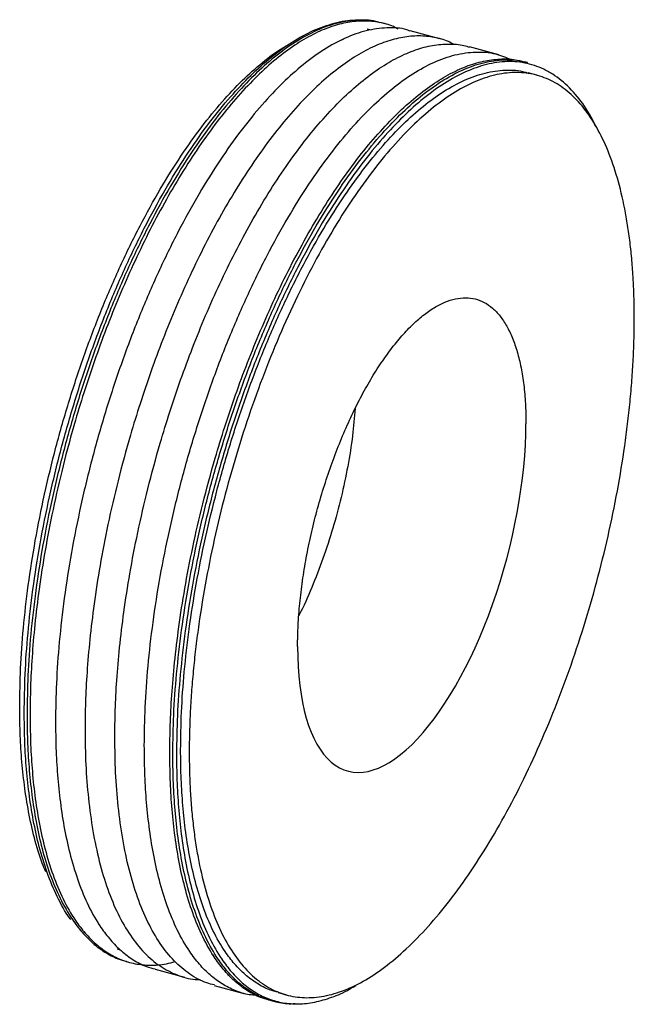
# Paper-space layout '_Trimetric' of a CAD drawing. Units: inches. Extents: x -1.24 to 1.24, y -1.98 to 1.98.
import ezdxf

# ---------------------------------------------------------------- set-up
doc = ezdxf.new("R2010")
doc.units = ezdxf.units.IN
doc.header["$MEASUREMENT"] = 0

psp = doc.layouts.new('_Trimetric')

# ---------------------------------------------------------------- linework, layer by layer
at = {"color": 7, "linetype": 'Continuous', "lineweight": 25}
for p, q in [((0.1283, 1.9808), (0.1144, 1.9805)), ((0.1773, 1.9406), (0.1621, 1.9447)), ((0.2324, 1.9664), (0.2202, 1.9697)), ((0.0455, 1.8949), (0.0676, 1.9052)), ((0.4537, 1.9062), (0.335, 1.9385)), ((0.6923, 1.8414), (0.5736, 1.8736)), ((0.3396, 1.8549), (0.3419, 1.8557)), ((0.3476, 1.8576), (0.3515, 1.8589)), ((0.8071, 1.8102), (0.7949, 1.8135)), ((0.8445, 1.7592), (0.8097, 1.7687)), ((0.9038, 1.7659), (0.892, 1.7732)), ((-0.9173, -1.6608), (-0.9199, -1.6571)), ((-0.9127, -1.6675), (-0.9139, -1.6658)), ((-0.9037, -1.7657), (-0.9062, -1.7644)), ((-0.9038, -1.7659), (-0.892, -1.7732)), ((-0.8446, -1.7592), (-0.832, -1.7626)), ((-0.4575, -1.7858), (-0.4601, -1.7821)), ((-0.8071, -1.8102), (-0.7949, -1.8135)), ((-0.4528, -1.7925), (-0.454, -1.7908)), ((-0.6923, -1.8414), (-0.5736, -1.8736)), ((-0.4537, -1.9062), (-0.335, -1.9385)), ((-0.1969, -1.9352), (-0.1621, -1.9447)), ((-0.1283, -1.9808), (-0.1144, -1.9805))]:
    psp.add_line(p, q, dxfattribs=at)
for points, knots in [([(-1.2186, -0.807), (-1.2179, -0.7561), (-1.2164, -0.6525), (-1.2045, -0.4864), (-1.1846, -0.3108), (-1.1557, -0.1269), (-1.1179, 0.0629), (-1.0711, 0.2559), (-1.0157, 0.4491), (-0.9526, 0.6394), (-0.8825, 0.8238), (-0.8067, 0.9994), (-0.7265, 1.1636), (-0.6433, 1.3143), (-0.5585, 1.4501), (-0.4735, 1.5698), (-0.3894, 1.6731), (-0.3064, 1.7609), (-0.2234, 1.8351), (-0.1394, 1.8958), (-0.0542, 1.9426), (0.0302, 1.9706), (0.0869, 1.9829), (0.1138, 1.9803), (0.1144, 1.9802)], [0, 0, 0, 0, 0.043887, 0.08925, 0.135962, 0.183859, 0.232749, 0.282411, 0.332601, 0.38306, 0.433518, 0.483709, 0.53337, 0.58226, 0.630158, 0.676869, 0.722233, 0.76612, 0.810006, 0.85537, 0.902081, 0.949979, 0.998869, 1, 1, 1, 1]), ([(0.2135, 1.9706), (0.2112, 1.9714), (0.184, 1.9816), (0.1272, 1.9827), (0.0443, 1.9726), (-0.0408, 1.9423), (-0.126, 1.8961), (-0.2103, 1.8351), (-0.2934, 1.7608), (-0.3766, 1.6727), (-0.4608, 1.5693), (-0.546, 1.4493), (-0.631, 1.3133), (-0.7144, 1.1622), (-0.7947, 0.9977), (-0.8707, 0.8218), (-0.9409, 0.637), (-1.0042, 0.4463), (-1.0596, 0.2527), (-1.1065, 0.0593), (-1.1444, -0.1308), (-1.1734, -0.3151), (-1.1933, -0.4911), (-1.2053, -0.6575), (-1.2067, -0.7613), (-1.2074, -0.8124)], [0, 0, 0, 0, 0.004215, 0.051379, 0.09781, 0.143297, 0.187659, 0.230741, 0.27242, 0.314099, 0.35718, 0.401542, 0.44703, 0.49346, 0.540624, 0.58829, 0.63621, 0.68413, 0.731796, 0.778959, 0.82539, 0.870878, 0.915239, 0.958321, 1, 1, 1, 1]), ([(0.2857, 1.9453), (0.2796, 1.9486), (0.2556, 1.9614), (0.2101, 1.9731), (0.149, 1.9796), (0.0838, 1.9737), (0.0152, 1.9557), (-0.0562, 1.9251), (-0.1299, 1.8816), (-0.2052, 1.8255), (-0.2812, 1.7571), (-0.3573, 1.6771), (-0.4325, 1.5863), (-0.5062, 1.4859), (-0.5777, 1.377), (-0.6462, 1.2612), (-0.7114, 1.1398), (-0.7726, 1.0142), (-0.8297, 0.886), (-0.8823, 0.7564), (-0.9303, 0.6268), (-0.9737, 0.4982), (-1.0187, 0.3517), (-1.0627, 0.1891), (-1.1032, 0.0133), (-1.1351, -0.1525), (-1.1592, -0.3074), (-1.1765, -0.4509), (-1.1877, -0.5828), (-1.1941, -0.704), (-1.1949, -0.7792), (-1.1952, -0.8157)], [0, 0, 0, 0, 0.0116099, 0.0454959, 0.0801483, 0.1154859, 0.1514154, 0.1878329, 0.2246253, 0.2616718, 0.2988468, 0.3360217, 0.3730683, 0.4098606, 0.4462782, 0.4822077, 0.5175452, 0.5521977, 0.5860836, 0.619134, 0.6512924, 0.6825143, 0.7127672, 0.7562751, 0.7975246, 0.8365244, 0.8733167, 0.9079692, 0.9405674, 0.9712094, 1, 1, 1, 1]), ([(0.3346, 1.9371), (0.3302, 1.9388), (0.3009, 1.95), (0.242, 1.9517), (0.159, 1.9414), (0.0739, 1.9112), (-0.0113, 1.8649), (-0.0955, 1.8039), (-0.1787, 1.7296), (-0.2618, 1.6415), (-0.3461, 1.5381), (-0.4313, 1.4181), (-0.5163, 1.2821), (-0.5996, 1.1311), (-0.68, 0.9665), (-0.7559, 0.7906), (-0.8261, 0.6058), (-0.8894, 0.4151), (-0.9449, 0.2215), (-0.9918, 0.0281), (-1.0297, -0.162), (-1.0586, -0.3463), (-1.0785, -0.5223), (-1.0905, -0.6887), (-1.092, -0.7925), (-1.0927, -0.8436)], [0, 0, 0, 0, 0.008172, 0.055148, 0.101394, 0.146701, 0.190887, 0.233797, 0.275311, 0.316824, 0.359735, 0.40392, 0.449227, 0.495473, 0.542449, 0.589925, 0.637655, 0.685385, 0.732861, 0.779838, 0.826084, 0.871391, 0.915576, 0.958487, 1, 1, 1, 1]), ([(0.5117, 1.8827), (0.504, 1.8868), (0.4785, 1.9007), (0.4313, 1.913), (0.3702, 1.9194), (0.305, 1.9136), (0.2365, 1.8956), (0.165, 1.865), (0.0913, 1.8215), (0.0161, 1.7654), (-0.06, 1.697), (-0.136, 1.617), (-0.2113, 1.5262), (-0.285, 1.4257), (-0.3564, 1.3169), (-0.425, 1.2011), (-0.4901, 1.0796), (-0.5514, 0.9541), (-0.6085, 0.8259), (-0.6611, 0.6963), (-0.7091, 0.5667), (-0.7525, 0.4381), (-0.7974, 0.2916), (-0.8415, 0.129), (-0.882, -0.0469), (-0.9139, -0.2127), (-0.938, -0.3675), (-0.9552, -0.511), (-0.9664, -0.643), (-0.9729, -0.7641), (-0.9736, -0.8394), (-0.974, -0.8758)], [0, 0, 0, 0, 0.014601, 0.048384, 0.082932, 0.118162, 0.153983, 0.19029, 0.226971, 0.263906, 0.300968, 0.338031, 0.374965, 0.411646, 0.447954, 0.483774, 0.519005, 0.553553, 0.587336, 0.620286, 0.652348, 0.683475, 0.713636, 0.757013, 0.798137, 0.837019, 0.8737, 0.908248, 0.940747, 0.971297, 1, 1, 1, 1]), ([(-1.2369, -0.7814), (-1.2362, -0.7314), (-1.2348, -0.6297), (-1.223, -0.4666), (-1.2035, -0.2942), (-1.1751, -0.1136), (-1.138, 0.0727), (-1.092, 0.2622), (-1.0377, 0.4519), (-0.9757, 0.6388), (-0.9069, 0.8198), (-0.8325, 0.9922), (-0.7537, 1.1535), (-0.672, 1.3015), (-0.5888, 1.4348), (-0.5053, 1.5523), (-0.4227, 1.6536), (-0.3412, 1.7402), (-0.2598, 1.812), (-0.1977, 1.8595), (-0.1632, 1.8777), (-0.1557, 1.8816)], [0, 0, 0, 0, 0.050562, 0.102827, 0.156643, 0.211826, 0.268153, 0.325369, 0.383194, 0.441328, 0.499462, 0.557287, 0.614503, 0.67083, 0.726013, 0.77983, 0.832094, 0.882656, 0.933219, 0.985483, 1, 1, 1, 1]), ([(-0.854, -0.9084), (-0.8537, -0.872), (-0.8529, -0.7967), (-0.8465, -0.6756), (-0.8353, -0.5436), (-0.818, -0.4001), (-0.7939, -0.2453), (-0.762, -0.0795), (-0.7215, 0.0964), (-0.6775, 0.259), (-0.6325, 0.4055), (-0.5891, 0.5341), (-0.5411, 0.6637), (-0.4885, 0.7933), (-0.4314, 0.9215), (-0.3702, 1.047), (-0.305, 1.1685), (-0.2365, 1.2843), (-0.165, 1.3931), (-0.0913, 1.4936), (-0.0161, 1.5844), (0.06, 1.6644), (0.136, 1.7328), (0.2113, 1.7889), (0.285, 1.8324), (0.3564, 1.863), (0.425, 1.8811), (0.49, 1.8863), (0.5394, 1.8832), (0.566, 1.8747), (0.5733, 1.8724)], [0, 0, 0, 0, 0.0297571, 0.0614277, 0.0951203, 0.1309361, 0.1689635, 0.2092726, 0.2519068, 0.2968753, 0.3281438, 0.3604138, 0.3936517, 0.4278116, 0.4628351, 0.4986509, 0.5351747, 0.5723104, 0.6099505, 0.647978, 0.6862682, 0.7246911, 0.763114, 0.8014042, 0.8394317, 0.8770718, 0.9142075, 0.9507313, 0.9865471, 1, 1, 1, 1]), ([(-0.7353, -0.9407), (-0.7346, -0.8896), (-0.7332, -0.7858), (-0.7212, -0.6194), (-0.7013, -0.4435), (-0.6723, -0.2592), (-0.6344, -0.069), (-0.5875, 0.1244), (-0.5321, 0.318), (-0.4688, 0.5087), (-0.3986, 0.6934), (-0.3226, 0.8694), (-0.2423, 1.0339), (-0.1589, 1.185), (-0.0739, 1.321), (0.0113, 1.441), (0.0955, 1.5444), (0.1787, 1.6325), (0.2618, 1.7068), (0.3461, 1.7677), (0.4313, 1.8141), (0.5163, 1.844), (0.5995, 1.8553), (0.6758, 1.8496), (0.7213, 1.8304), (0.7421, 1.8217)], [0, 0, 0, 0, 0.0402498, 0.0818545, 0.1246952, 0.1686233, 0.2134619, 0.2590085, 0.3050396, 0.3513168, 0.3975941, 0.4436252, 0.4891718, 0.5340104, 0.5779385, 0.6207792, 0.6623839, 0.7026337, 0.7428835, 0.7844882, 0.8273288, 0.871257, 0.9160956, 0.9616421, 1, 1, 1, 1]), ([(-0.6328, -0.9685), (-0.6324, -0.9321), (-0.6317, -0.8569), (-0.6252, -0.7357), (-0.614, -0.6037), (-0.5968, -0.4602), (-0.5727, -0.3054), (-0.5408, -0.1396), (-0.5003, 0.0363), (-0.4562, 0.1989), (-0.4113, 0.3453), (-0.3679, 0.4739), (-0.3199, 0.6036), (-0.2673, 0.7331), (-0.2102, 0.8614), (-0.1489, 0.9869), (-0.0838, 1.1083), (-0.0152, 1.2242), (0.0562, 1.333), (0.1299, 1.4335), (0.2052, 1.5242), (0.2812, 1.6043), (0.3573, 1.6727), (0.4325, 1.7288), (0.5062, 1.7722), (0.5777, 1.8028), (0.6463, 1.821), (0.7112, 1.8261), (0.7586, 1.8234), (0.7831, 1.8157), (0.7884, 1.814)], [0, 0, 0, 0, 0.0298696, 0.0616599, 0.0954798, 0.1314309, 0.1696021, 0.2100635, 0.2528589, 0.2979974, 0.329384, 0.361776, 0.3951396, 0.4294286, 0.4645845, 0.5005356, 0.5371975, 0.5744735, 0.6122558, 0.6504271, 0.688862, 0.7274301, 0.7659983, 0.8044332, 0.8426044, 0.8803867, 0.9176628, 0.9543247, 0.9902758, 1, 1, 1, 1]), ([(-0.6206, -0.9719), (-0.6199, -0.9208), (-0.6184, -0.817), (-0.6064, -0.6506), (-0.5865, -0.4746), (-0.5576, -0.2903), (-0.5197, -0.1002), (-0.4728, 0.0932), (-0.4173, 0.2868), (-0.354, 0.4775), (-0.2838, 0.6623), (-0.2079, 0.8382), (-0.1275, 1.0027), (-0.0442, 1.1538), (0.0408, 1.2898), (0.126, 1.4098), (0.2103, 1.5132), (0.2934, 1.6013), (0.3766, 1.6756), (0.4608, 1.7366), (0.546, 1.7829), (0.6311, 1.8131), (0.7141, 1.8234), (0.773, 1.8217), (0.8023, 1.8104), (0.8067, 1.8088)], [0, 0, 0, 0, 0.041513, 0.084424, 0.128609, 0.173916, 0.220162, 0.267138, 0.314614, 0.362344, 0.410074, 0.45755, 0.504526, 0.550772, 0.596079, 0.640264, 0.683175, 0.724688, 0.766201, 0.809112, 0.853297, 0.898604, 0.94485, 0.991826, 1, 1, 1, 1]), ([(1.0814, 1.5537), (1.0776, 1.5622), (1.0583, 1.6053), (1.0153, 1.6663), (0.9527, 1.7344), (0.8825, 1.7818), (0.8067, 1.8095), (0.7265, 1.8171), (0.6433, 1.8054), (0.5585, 1.7756), (0.4735, 1.7294), (0.3894, 1.6685), (0.3064, 1.5944), (0.2234, 1.5065), (0.1394, 1.4033), (0.0543, 1.2835), (-0.0305, 1.1478), (-0.1137, 0.997), (-0.1939, 0.8328), (-0.2697, 0.6572), (-0.3398, 0.4728), (-0.4029, 0.2825), (-0.4582, 0.0893), (-0.505, -0.1037), (-0.5429, -0.2934), (-0.5718, -0.4774), (-0.5916, -0.653), (-0.6036, -0.8191), (-0.6051, -0.9227), (-0.6058, -0.9736)], [0, 0, 0, 0, 0.009685, 0.049454, 0.089436, 0.129417, 0.169186, 0.208536, 0.247274, 0.285226, 0.322239, 0.358183, 0.392957, 0.427731, 0.463676, 0.500688, 0.53864, 0.577378, 0.616728, 0.656497, 0.696479, 0.73646, 0.776229, 0.815579, 0.854317, 0.892269, 0.929282, 0.965226, 1, 1, 1, 1]), ([(-0.5892, -0.9575), (-0.5885, -0.9074), (-0.5871, -0.8057), (-0.5753, -0.6426), (-0.5558, -0.4702), (-0.5275, -0.2896), (-0.4903, -0.1033), (-0.4444, 0.0862), (-0.3901, 0.2759), (-0.328, 0.4628), (-0.2592, 0.6438), (-0.1848, 0.8162), (-0.1061, 0.9775), (-0.0244, 1.1255), (0.0589, 1.2588), (0.1424, 1.3763), (0.2249, 1.4777), (0.3064, 1.564), (0.3879, 1.6368), (0.4704, 1.6965), (0.5539, 1.7419), (0.6373, 1.7715), (0.7186, 1.7816), (0.7764, 1.7799), (0.8051, 1.7689), (0.8093, 1.7673)], [0, 0, 0, 0, 0.041513, 0.084424, 0.12861, 0.173917, 0.220163, 0.267139, 0.314615, 0.362345, 0.410075, 0.457551, 0.504528, 0.550774, 0.596081, 0.640266, 0.683177, 0.72469, 0.766204, 0.809114, 0.8533, 0.898607, 0.944853, 0.99183, 1, 1, 1, 1]), ([(1.2369, 0.7814), (1.2369, 0.7891), (1.2368, 0.8045), (1.2366, 0.8273), (1.2361, 0.8499), (1.2355, 0.8723), (1.2347, 0.8946), (1.2337, 0.9166), (1.2316, 0.9567), (1.2275, 1.0138), (1.22, 1.086), (1.2104, 1.1555), (1.1948, 1.244), (1.17, 1.3467), (1.1324, 1.4562), (1.0871, 1.5507), (1.0347, 1.6294), (0.9756, 1.6915), (0.9103, 1.7364), (0.8396, 1.7637), (0.7641, 1.7731), (0.6845, 1.7646), (0.6016, 1.7381), (0.5162, 1.6941), (0.4292, 1.6328), (0.3412, 1.5549), (0.2533, 1.4612), (0.1662, 1.3524), (0.0808, 1.2298), (-0.0021, 1.0944), (-0.0817, 0.9476), (-0.1572, 0.7908), (-0.2279, 0.6255), (-0.2931, 0.4532), (-0.3522, 0.2757), (-0.4047, 0.0946), (-0.4499, -0.0882), (-0.4876, -0.2711), (-0.5123, -0.4222), (-0.5279, -0.5412), (-0.5376, -0.6294), (-0.5451, -0.7163), (-0.5496, -0.7875), (-0.5521, -0.8436), (-0.5534, -0.8852), (-0.5543, -0.9264), (-0.5544, -0.9534), (-0.5544, -0.9669)], [0, 0, 0, 0, 0.004468, 0.008934, 0.013398, 0.017862, 0.022327, 0.026792, 0.03126, 0.046889, 0.062518, 0.078147, 0.093775, 0.125023, 0.156272, 0.18752, 0.218768, 0.250016, 0.281264, 0.312512, 0.34376, 0.375008, 0.406256, 0.437504, 0.468752, 0.5, 0.531248, 0.562496, 0.593744, 0.624993, 0.656241, 0.687489, 0.718737, 0.749985, 0.781233, 0.812481, 0.843729, 0.874977, 0.906225, 0.921854, 0.937483, 0.953111, 0.96874, 0.976557, 0.98437, 0.992183, 1, 1, 1, 1]), ([(-0.1183, -0.5412), (-0.1183, -0.5357), (-0.1182, -0.5246), (-0.118, -0.5078), (-0.1175, -0.4908), (-0.1169, -0.4737), (-0.1157, -0.4477), (-0.1135, -0.4127), (-0.1096, -0.3681), (-0.1047, -0.3228), (-0.0967, -0.2617), (-0.084, -0.1843), (-0.0647, -0.0904), (-0.0415, 0.0034), (-0.0145, 0.0963), (0.0158, 0.1874), (0.0493, 0.2757), (0.0855, 0.3606), (0.1243, 0.441), (0.1651, 0.5163), (0.2076, 0.5858), (0.2514, 0.6487), (0.2961, 0.7045), (0.3412, 0.7526), (0.3863, 0.7926), (0.431, 0.824), (0.4748, 0.8466), (0.5174, 0.8602), (0.5582, 0.8645), (0.5969, 0.8597), (0.6332, 0.8457), (0.6667, 0.8226), (0.697, 0.7908), (0.7239, 0.7504), (0.7471, 0.7019), (0.7664, 0.6458), (0.7791, 0.5931), (0.7872, 0.5476), (0.7921, 0.512), (0.796, 0.475), (0.7984, 0.4408), (0.7998, 0.4101), (0.8006, 0.3832), (0.8007, 0.3649), (0.8007, 0.3558)], [0, 0, 0, 0, 0.006254, 0.012505, 0.018755, 0.025006, 0.03126, 0.046889, 0.062518, 0.078146, 0.093775, 0.125023, 0.156271, 0.187519, 0.218768, 0.250016, 0.281264, 0.312512, 0.34376, 0.375008, 0.406256, 0.437504, 0.468752, 0.5, 0.531249, 0.562497, 0.593745, 0.624993, 0.656241, 0.687489, 0.718737, 0.749985, 0.781233, 0.812481, 0.84373, 0.874978, 0.906226, 0.921854, 0.937483, 0.953112, 0.968741, 0.979162, 0.989578, 1, 1, 1, 1]), ([(-0.5544, -0.9669), (-0.5544, -0.9746), (-0.5544, -0.9899), (-0.5541, -1.0128), (-0.5537, -1.0354), (-0.553, -1.0578), (-0.5522, -1.0801), (-0.5513, -1.1021), (-0.5492, -1.1422), (-0.5451, -1.1993), (-0.5376, -1.2715), (-0.5279, -1.3409), (-0.5123, -1.4294), (-0.4876, -1.5322), (-0.4499, -1.6416), (-0.4047, -1.7362), (-0.3522, -1.8148), (-0.2931, -1.8769), (-0.2279, -1.9219), (-0.1572, -1.9492), (-0.0817, -1.9586), (-0.0021, -1.9501), (0.0808, -1.9236), (0.1662, -1.8796), (0.2533, -1.8183), (0.3412, -1.7404), (0.4292, -1.6466), (0.5162, -1.5379), (0.6016, -1.4153), (0.6845, -1.2799), (0.7641, -1.1331), (0.8396, -0.9763), (0.9103, -0.8109), (0.9756, -0.6387), (1.0347, -0.4612), (1.0871, -0.2801), (1.1324, -0.0972), (1.17, 0.0857), (1.1948, 0.2367), (1.2104, 0.3557), (1.22, 0.4439), (1.2275, 0.5309), (1.232, 0.602), (1.2345, 0.6581), (1.2359, 0.6997), (1.2367, 0.7409), (1.2368, 0.7679), (1.2369, 0.7814)], [0, 0, 0, 0, 0.004468, 0.008934, 0.013398, 0.017862, 0.022327, 0.026792, 0.03126, 0.046889, 0.062518, 0.078147, 0.093775, 0.125023, 0.156272, 0.18752, 0.218768, 0.250016, 0.281264, 0.312512, 0.34376, 0.375008, 0.406256, 0.437504, 0.468752, 0.5, 0.531248, 0.562496, 0.593744, 0.624993, 0.656241, 0.687489, 0.718737, 0.749985, 0.781233, 0.812481, 0.843729, 0.874977, 0.906225, 0.921854, 0.937483, 0.953111, 0.96874, 0.976557, 0.98437, 0.992183, 1, 1, 1, 1]), ([(0.1134, 0.4175), (0.1103, 0.3811), (0.1038, 0.3051), (0.0844, 0.1843), (0.0579, 0.0591), (0.0243, -0.0656), (-0.0153, -0.1879), (-0.061, -0.3043), (-0.0941, -0.3814), (-0.1128, -0.4163), (-0.1134, -0.4175)], [0, 0, 0, 0, 0.132126, 0.275918, 0.41971, 0.563503, 0.707295, 0.851087, 0.994879, 1, 1, 1, 1]), ([(-0.1183, -0.5412), (-0.1183, -0.7651), (-0.0699, -0.9325), (0.1025, -1.0808), (0.2194, -1.0557), (0.4631, -0.8178), (0.58, -0.6148), (0.7523, -0.13), (0.8007, 0.1319), (0.8007, 0.3558)], [0, 0, 0, 0, 0.25, 0.25, 0.5, 0.5, 0.75, 0.75, 1, 1, 1, 1]), ([(-1.1318, -1.4486), (-1.1367, -1.4372), (-1.1544, -1.3965), (-1.1777, -1.3158), (-1.2016, -1.2107), (-1.2185, -1.103), (-1.2295, -0.9951), (-1.2358, -0.8887), (-1.2365, -0.8165), (-1.2369, -0.7814)], [0, 0, 0, 0, 0.069482, 0.248714, 0.417801, 0.577053, 0.726865, 0.867687, 1, 1, 1, 1]), ([(-1.0306, -1.6414), (-1.0325, -1.639), (-1.053, -1.6126), (-1.0861, -1.551), (-1.1269, -1.4553), (-1.1586, -1.3517), (-1.1826, -1.2441), (-1.1999, -1.1345), (-1.2111, -1.0247), (-1.2175, -0.9163), (-1.2182, -0.8427), (-1.2186, -0.807)], [0, 0, 0, 0, 0.014807, 0.164037, 0.30552, 0.439288, 0.565483, 0.684339, 0.79615, 0.90125, 1, 1, 1, 1]), ([(-1.2074, -0.8124), (-1.2071, -0.8481), (-1.2063, -0.9219), (-1.1999, -1.0304), (-1.1887, -1.1405), (-1.1714, -1.2503), (-1.1473, -1.3581), (-1.1154, -1.4617), (-1.0749, -1.5585), (-1.0309, -1.6351), (-0.9859, -1.6938), (-0.9425, -1.7378), (-0.8944, -1.7733), (-0.849, -1.7978), (-0.8185, -1.8058), (-0.8067, -1.8089)], [0, 0, 0, 0, 0.066219, 0.136696, 0.211673, 0.291374, 0.375997, 0.465698, 0.560572, 0.660641, 0.730223, 0.802035, 0.875999, 0.952016, 1, 1, 1, 1]), ([(-1.1952, -0.8157), (-1.1949, -0.8514), (-1.1941, -0.9252), (-1.1877, -1.0338), (-1.1765, -1.1439), (-1.1592, -1.2536), (-1.1351, -1.3615), (-1.1032, -1.4651), (-1.0627, -1.5618), (-1.0187, -1.6384), (-0.9737, -1.6972), (-0.9303, -1.741), (-0.8823, -1.7769), (-0.8297, -1.8038), (-0.7727, -1.8208), (-0.7113, -1.8262), (-0.6574, -1.823), (-0.6233, -1.8132), (-0.6117, -1.8099)], [0, 0, 0, 0, 0.053726, 0.110907, 0.171739, 0.236404, 0.305063, 0.37784, 0.454816, 0.536006, 0.592461, 0.650725, 0.710736, 0.772411, 0.835646, 0.900311, 0.966254, 1, 1, 1, 1]), ([(-1.0927, -0.8436), (-1.0923, -0.8793), (-1.0916, -0.953), (-1.0851, -1.0616), (-1.0739, -1.1717), (-1.0567, -1.2815), (-1.0326, -1.3893), (-1.0007, -1.4929), (-0.9602, -1.5897), (-0.9161, -1.6663), (-0.8712, -1.725), (-0.8278, -1.769), (-0.7797, -1.8045), (-0.7343, -1.829), (-0.7038, -1.837), (-0.692, -1.8401)], [0, 0, 0, 0, 0.0662188, 0.1366958, 0.2116723, 0.2913735, 0.3759965, 0.4656966, 0.5605711, 0.6606399, 0.7302221, 0.802033, 0.8759976, 0.9520141, 1, 1, 1, 1]), ([(-0.974, -0.8758), (-0.9734, -0.9231), (-0.9721, -1.019), (-0.9612, -1.1552), (-0.9434, -1.286), (-0.9175, -1.4087), (-0.8837, -1.5211), (-0.8419, -1.6212), (-0.7925, -1.7071), (-0.736, -1.7772), (-0.6732, -1.8309), (-0.6046, -1.8658), (-0.55, -1.8827), (-0.5173, -1.8824), (-0.5104, -1.8824)], [0, 0, 0, 0, 0.081109, 0.164661, 0.250432, 0.338146, 0.427484, 0.518085, 0.609555, 0.701479, 0.793425, 0.884963, 0.975675, 1, 1, 1, 1]), ([(-0.4531, -1.9041), (-0.4634, -1.9019), (-0.4984, -1.8942), (-0.553, -1.8626), (-0.6161, -1.8101), (-0.6725, -1.7397), (-0.7219, -1.6538), (-0.7637, -1.5537), (-0.7976, -1.4413), (-0.8234, -1.3186), (-0.8413, -1.1878), (-0.8521, -1.0516), (-0.8534, -0.9557), (-0.854, -0.9084)], [0, 0, 0, 0, 0.0414868, 0.1406331, 0.2402208, 0.339784, 0.438857, 0.536988, 0.6337508, 0.7287549, 0.8216538, 0.9121505, 1, 1, 1, 1]), ([(-0.2831, -1.9466), (-0.2931, -1.9459), (-0.3231, -1.9438), (-0.3697, -1.9284), (-0.4224, -1.902), (-0.4704, -1.866), (-0.5138, -1.8222), (-0.5588, -1.7634), (-0.6028, -1.6868), (-0.6433, -1.59), (-0.6752, -1.4864), (-0.6993, -1.3786), (-0.7166, -1.2688), (-0.7278, -1.1588), (-0.7342, -1.0502), (-0.735, -0.9764), (-0.7353, -0.9407)], [0, 0, 0, 0, 0.035998, 0.108946, 0.180095, 0.249323, 0.316536, 0.381662, 0.475324, 0.564123, 0.64808, 0.727284, 0.801882, 0.872057, 0.938021, 1, 1, 1, 1]), ([(-0.2321, -1.9651), (-0.2439, -1.962), (-0.2744, -1.954), (-0.3198, -1.9295), (-0.3679, -1.894), (-0.4113, -1.85), (-0.4562, -1.7913), (-0.5003, -1.7147), (-0.5408, -1.6179), (-0.5727, -1.5143), (-0.5968, -1.4065), (-0.614, -1.2967), (-0.6252, -1.1866), (-0.6317, -1.078), (-0.6324, -1.0043), (-0.6328, -0.9685)], [0, 0, 0, 0, 0.047984, 0.124001, 0.197965, 0.269777, 0.339359, 0.439428, 0.534302, 0.624003, 0.708626, 0.788327, 0.863304, 0.933781, 1, 1, 1, 1]), ([(-0.1281, -1.9801), (-0.131, -1.9803), (-0.1552, -1.9827), (-0.1979, -1.9761), (-0.2551, -1.9601), (-0.3076, -1.933), (-0.3557, -1.8972), (-0.3991, -1.8533), (-0.444, -1.7946), (-0.4881, -1.718), (-0.5286, -1.6212), (-0.5605, -1.5176), (-0.5846, -1.4098), (-0.6018, -1.3), (-0.613, -1.1899), (-0.6195, -1.0813), (-0.6202, -1.0076), (-0.6206, -0.9719)], [0, 0, 0, 0, 0.009548, 0.080687, 0.150253, 0.218104, 0.284123, 0.34822, 0.410327, 0.499647, 0.584329, 0.664394, 0.739926, 0.811066, 0.877988, 0.940895, 1, 1, 1, 1]), ([(-0.6058, -0.9736), (-0.6054, -1.0093), (-0.6046, -1.0829), (-0.5982, -1.1912), (-0.587, -1.3011), (-0.5698, -1.4107), (-0.5458, -1.5183), (-0.514, -1.6217), (-0.4735, -1.7182), (-0.4296, -1.7947), (-0.3847, -1.8533), (-0.3414, -1.8971), (-0.2935, -1.9329), (-0.241, -1.9597), (-0.184, -1.9766), (-0.1229, -1.9825), (-0.0579, -1.9769), (0.0106, -1.9584), (0.0689, -1.935), (0.1047, -1.9131), (0.1161, -1.9061)], [0, 0, 0, 0, 0.047411, 0.09787, 0.151551, 0.208615, 0.269203, 0.333425, 0.401353, 0.472999, 0.522818, 0.574232, 0.627189, 0.681614, 0.737416, 0.79448, 0.852672, 0.911838, 0.971809, 1, 1, 1, 1]), ([(-0.1966, -1.934), (-0.2081, -1.9309), (-0.238, -1.9231), (-0.2825, -1.8991), (-0.3297, -1.8643), (-0.3722, -1.8212), (-0.4162, -1.7637), (-0.4594, -1.6886), (-0.4991, -1.5938), (-0.5303, -1.4923), (-0.5539, -1.3866), (-0.5708, -1.279), (-0.5818, -1.1712), (-0.5881, -1.0647), (-0.5889, -0.9925), (-0.5892, -0.9575)], [0, 0, 0, 0, 0.0479859, 0.1240024, 0.197967, 0.2697779, 0.3393601, 0.4394289, 0.5343034, 0.6240035, 0.7086265, 0.7883277, 0.8633042, 0.9337812, 1, 1, 1, 1])]:
    psp.add_open_spline(points, degree=3, knots=knots, dxfattribs=at)

doc.saveas('drawing.dxf')
